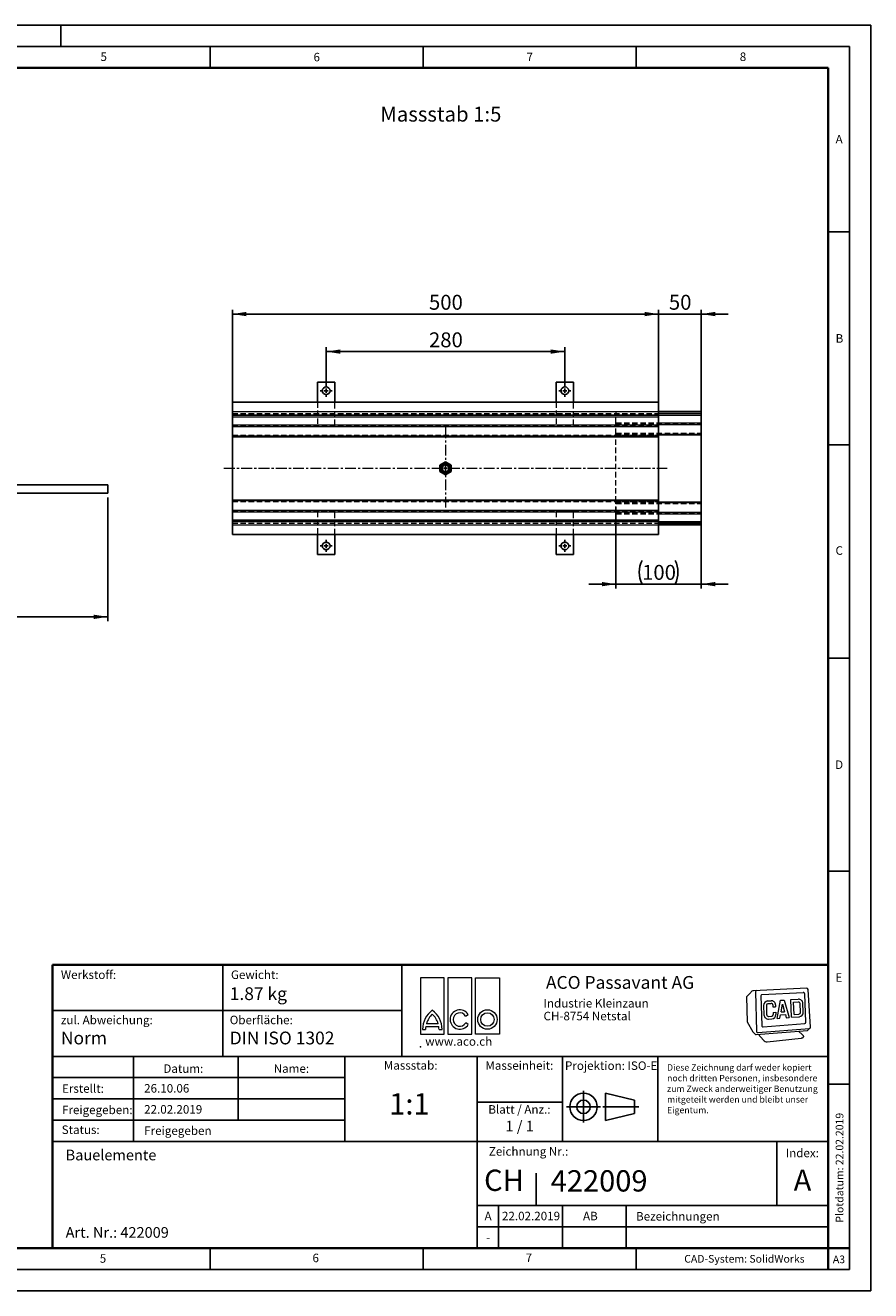
# Model space of a CAD drawing. Units: millimetres. Extents: x 0 to 420, y 0 to 297.
# Drawn here: x 222 to 420, y 0 to 297 of the extents above; entities that cross this region are included whole.
import ezdxf

# ---------------------------------------------------------------- set-up
doc = ezdxf.new("R2010")
doc.units = ezdxf.units.MM
doc.header["$PDSIZE"] = -1
doc.linetypes.add('CENTERX2', pattern=[20.32, 12.7, -2.54, 2.54, -2.54])
doc.linetypes.add('HIDDEN', pattern=[1.905, 1.27, -0.635])
doc.layers.add('LINIEN-DICK', color=7, linetype='Continuous', lineweight=35)
doc.layers.add('LINIEN-NORMAL', color=7, linetype='Continuous', lineweight=25)
for name, color, linetype in [('LINIEN-DÜNN', 7, 'Continuous'), ('SLD-0', 179, 'Continuous'), ('TEXT', 7, 'Continuous'), ('TEXT-DEUTSCH', 7, 'Continuous'), ('VORLAGE_TEXT', 7, 'Continuous')]:
    doc.layers.add(name, color=color, linetype=linetype)
doc.styles.add('SLDTEXTSTYLE0', font='TXT', dxfattribs={"width": 0.605})
doc.styles.add('SLDTEXTSTYLE2', font='TXT', dxfattribs={"width": 0.75})
doc.styles.add('SLDTEXTSTYLE3', font='TXT', dxfattribs={"width": 0.563})
doc.dimstyles.new('SLDDIMSTYLE1', dxfattribs={"dimtxt": 3.5, "dimasz": 3.302, "dimexe": 0, "dimexo": 0.0625, "dimgap": 0.875, "dimtad": 1, "dimdec": 0, "dimrnd": 1e-09, "dimzin": 12, "dimdsep": 46, "dimtxsty": 'SLDTEXTSTYLE2', "dimsah": 1, "dimcen": 0.09, "dimadec": 0, "dimazin": 3, "dimtfac": 1, "dimtdec": 0, "dimtofl": 0, "dimtmove": 0, "dimatfit": 3, "dimfxl": 1, "dimfrac": 2, "dimtolj": 1, "dimtzin": 12, "dimarcsym": 0})
doc.dimstyles.new('SLDDIMSTYLE3', dxfattribs={"dimtxt": 3.5, "dimasz": 3.302, "dimexe": 0, "dimexo": 0.0625, "dimgap": 0.875, "dimtad": 1, "dimlfac": 5, "dimrnd": 1e-09, "dimzin": 12, "dimdsep": 46, "dimtxsty": 'SLDTEXTSTYLE2', "dimsah": 1, "dimcen": 0.09, "dimadec": 0, "dimazin": 3, "dimtfac": 1, "dimtofl": 0, "dimtmove": 0, "dimatfit": 3, "dimfxl": 1, "dimfrac": 2, "dimtolj": 1, "dimtzin": 12, "dimarcsym": 0})
doc.dimstyles.new('SLDDIMSTYLE4', dxfattribs={"dimtxt": 3.5, "dimasz": 3.302, "dimexe": 0, "dimexo": 0.0625, "dimgap": 0.875, "dimtad": 1, "dimlfac": 5, "dimrnd": 1e-09, "dimzin": 12, "dimdsep": 46, "dimtxsty": 'SLDTEXTSTYLE2', "dimsah": 1, "dimcen": 0.09, "dimadec": 0, "dimazin": 3, "dimtfac": 1, "dimtmove": 0, "dimatfit": 0, "dimfxl": 1, "dimfrac": 2, "dimtolj": 1, "dimtzin": 12, "dimarcsym": 0})

# ---------------------------------------------------------------- blocks, each defined once
blk = doc.blocks.new('SW_NOTE_0')
at = {"color": 0, "linetype": 'Continuous', "lineweight": 0, "char_height": 2, "attachment_point": 1, "style": 'SLDTEXTSTYLE0'}
for s, insert in [('Industrie Kleinzaun', (0, 2.58)), ('CH-8754 Netstal', (0, -0.42))]:
    blk.add_mtext(s, dxfattribs=dict(at, insert=insert))
blk = doc.blocks.new('ACO-Logo')
at = {"color": 179, "linetype": 'Continuous', "lineweight": 18}
for p, q in [((0, 16.17), (0, 2.94)), ((5.59, 16.17), (0, 16.17)), ((5.59, 2.94), (5.59, 16.17)), ((6.46, 16.17), (6.46, 2.94)), ((12.05, 16.17), (6.46, 16.17)), ((12.05, 2.94), (12.05, 16.17)), ((12.93, 2.94), (12.93, 16.17)), ((12.93, 16.17), (18.52, 16.17)), ((18.52, 16.17), (18.52, 2.94)), ((77.51, 12.77), (76.49, 11.76)), ((90.64, 13.74), (78.15, 13.15)), ((78.63, 12.88), (78.84, 3.65)), ((79.85, 11.93), (80.09, 4.98)), ((80.13, 12.24), (89.85, 12.76)), ((90.46, 5.79), (90.16, 12.47)), ((91.53, 4.63), (90.96, 13.46)), ((76.49, 11.76), (76.65, 5.87)), ((80.53, 9.73), (80.61, 7.48)), ((81.17, 9.75), (81.24, 7.5)), ((81.47, 10.76), (82.27, 10.81)), ((81.51, 10.13), (82.31, 10.17)), ((82.69, 9.82), (82.71, 9.37)), ((82.71, 9.35), (83.34, 9.39)), ((83.33, 9.84), (83.34, 9.39)), ((83.7, 6.67), (84.51, 10.93)), ((84.51, 10.93), (85.35, 10.97)), ((84.64, 8.19), (84.97, 9.97)), ((84.97, 9.97), (85.45, 8.24)), ((85.35, 10.97), (86.49, 6.88)), ((86.88, 11.07), (88.67, 11.16)), ((87.08, 6.93), (86.88, 11.07)), ((87.55, 10.46), (88.71, 10.53)), ((87.68, 7.61), (87.55, 10.46)), ((89.19, 8.08), (89.09, 10.18)), ((89.82, 8.11), (89.73, 10.21)), ((10.61, 7.22), (11.22, 7.57)), ((81.63, 7.15), (82.43, 7.21)), ((81.68, 6.51), (82.48, 6.58)), ((82.75, 8.08), (83.39, 8.12)), ((82.75, 8.08), (82.77, 7.58)), ((83.39, 8.12), (83.4, 7.61)), ((83.7, 6.67), (84.36, 6.72)), ((84.36, 6.72), (84.51, 7.54)), ((84.51, 7.54), (85.63, 7.61)), ((84.64, 8.19), (85.45, 8.24)), ((85.63, 7.61), (85.85, 6.83)), ((85.85, 6.83), (86.49, 6.88)), ((87.08, 6.93), (88.91, 7.07)), ((87.68, 7.61), (88.85, 7.7)), ((0.51, 4.09), (1.21, 4.09)), ((1.26, 4.73), (4.33, 4.73)), ((4.18, 5.43), (1.41, 5.43)), ((4.37, 4.09), (5.08, 4.09)), ((11.23, 5.26), (10.63, 5.62)), ((76.65, 5.87), (78.03, 3.52)), ((78.03, 3.52), (78.36, 3.14)), ((78.36, 3.14), (78.47, 3.02)), ((78.8, 2.89), (90.8, 3.85)), ((79.16, 3.36), (91.26, 4.31)), ((80.41, 4.7), (90.18, 5.48)), ((88.68, 3.68), (89.67, 2.79)), ((90.8, 3.85), (91.4, 4.35)), ((0, 2.94), (5.59, 2.94)), ((6.46, 2.94), (12.05, 2.94)), ((18.52, 2.94), (12.93, 2.94)), ((79.26, 2.93), (80.49, 1.53)), ((81.34, 1.2), (89.33, 2.05)), ((89.67, 2.79), (89.75, 2.72)), ((89.75, 2.72), (89.8, 2.67)), ((89.8, 2.67), (89.84, 2.6)), ((89.84, 2.6), (89.87, 2.52)), ((89.87, 2.52), (89.87, 2.31))]:
    blk.add_line(p, q, dxfattribs=at)
for radius in [2.28, 1.58]:
    blk.add_circle((15.72, 6.41), radius, dxfattribs=at)
for centre, radius, start, end in [((78.19, 12.35), 0.8, 92.6996, 148.2554), ((78.93, 12.89), 0.3, 92.6996, 181.273), ((80.15, 11.94), 0.3, 93.0418, 181.9349), ((89.86, 12.46), 0.3, 2.5148, 93.0418), ((90.66, 13.44), 0.3, 3.7249, 92.6996), ((81.53, 9.76), 1, 93.1134, 181.9415), ((81.53, 9.76), 0.363, 93.1134, 181.9415), ((82.33, 9.81), 1, 1.9415, 93.1134), ((82.33, 9.81), 0.363, 1.9415, 93.1134), ((88.73, 10.16), 1, 2.6542, 93.1134), ((88.73, 10.16), 0.363, 2.6542, 93.1134), ((6.13, 4.07), 5.62, 126.4236, 179.7474), ((6.13, 4.07), 4.91, 132.7321, 163.9341), ((-0.54, 4.07), 5.62, 0.2526, 53.5764), ((-0.54, 4.07), 4.91, 16.0659, 47.2679), ((9.26, 6.41), 2.28, 30.7309, 330), ((9.26, 6.41), 1.58, 31.0558, 330), ((81.61, 7.51), 1, 181.9415, 274.3987), ((81.61, 7.51), 0.363, 181.9415, 274.3987), ((82.4, 7.57), 0.363, 274.3987, 1.9415), ((82.4, 7.57), 1, 274.3987, 1.9415), ((88.83, 8.07), 0.363, 274.3987, 2.6542), ((88.83, 8.07), 1, 274.3987, 2.6542), ((6.13, 4.07), 4.91, 172.3058, 179.7113), ((-0.54, 4.07), 4.91, 0.2887, 7.6942), ((78.77, 3.29), 0.4, 221.0091, 274.5606), ((79.14, 3.65), 0.3, 181.273, 274.4996), ((80.39, 4.99), 0.3, 181.9349, 274.6063), ((90.16, 5.78), 0.3, 274.6063, 2.5148), ((91.23, 4.61), 0.3, 274.4996, 3.7249), ((81.24, 2.19), 1, 221.4087, 276.0561), ((89.05, 4.1), 2.08, 277.7635, 279.1918), ((89.32, 2.43), 0.379, 279.1918, 281.4992), ((89.13, 3.35), 1.32, 281.4992, 285.2551), ((88.05, 7.32), 5.43, 285.2551, 287.1087), ((89.48, 2.66), 0.555, 287.1087, 303.6901), ((89.69, 2.35), 0.188, 303.6901, 332.3803), ((89.77, 2.31), 0.0984, 332.3803, 4.9765)]:
    blk.add_arc(centre, radius, start, end, dxfattribs=at)
at = {"color": 7, "linetype": 'Continuous', "lineweight": 0}
blk.add_blockref('SW_NOTE_0', (28.89, 8.64), dxfattribs=at)
at = {"color": 7, "linetype": 'Continuous', "lineweight": 0, "attachment_point": 2, "style": 'SLDTEXTSTYLE0'}
for s, insert, char_height in [('ACO Passavant AG', (46.84, 16.61), 3), ('www.aco.ch', (8.99, 2.26), 2)]:
    blk.add_mtext(s, dxfattribs=dict(at, insert=insert, char_height=char_height))
blk = doc.blocks.new('SW_NOTE_1')
at = {"color": 0, "linetype": 'Continuous', "lineweight": 0, "char_height": 1.5, "attachment_point": 1, "style": 'SLDTEXTSTYLE0'}
for s, insert in [('Diese Zeichnung darf weder kopiert', (0, 1.93)), ('zum Zweck anderweitiger Benutzung', (0, -3.07)), ('noch dritten Personen, insbesondere', (0, -0.57)), ('mitgeteilt werden und bleibt unser', (0, -5.57)), ('Eigentum.', (0, -8.07))]:
    blk.add_mtext(s, dxfattribs=dict(at, insert=insert))
blk = doc.blocks.new('_D_4')
at = {"layer": 'SLD-0'}
for p, q in [((38.91, 186.16), (38.91, 157.16)), ((240.99, 186.16), (240.99, 157.16)), ((38.91, 158.16), (240.99, 158.16))]:
    blk.add_line(p, q, dxfattribs=at)
for points in [[(38.91, 158.16), (42.21, 157.65), (42.21, 158.67)], [(240.99, 158.16), (237.69, 158.67), (237.69, 157.65)]]:
    blk.add_solid(points, dxfattribs=at)
at = {"layer": 'SLD-0', "insert": (136.07, 162.67), "char_height": 3.5, "attachment_point": 1, "style": 'SLDTEXTSTYLE2'}
blk.add_mtext('202', dxfattribs=at)
blk = doc.blocks.new('_D_7')
at = {"layer": 'SLD-0'}
for p, q in [((292.24, 212.23), (292.24, 221.42)), ((292.24, 220.42), (348.24, 220.42)), ((348.24, 212.23), (348.24, 221.42))]:
    blk.add_line(p, q, dxfattribs=at)
for points in [[(292.24, 220.42), (295.54, 219.91), (295.54, 220.92)], [(348.24, 220.42), (344.94, 220.92), (344.94, 219.91)]]:
    blk.add_solid(points, dxfattribs=at)
at = {"layer": 'SLD-0', "insert": (316.36, 224.93), "char_height": 3.5, "attachment_point": 1, "style": 'SLDTEXTSTYLE2'}
blk.add_mtext('280', dxfattribs=at)
blk = doc.blocks.new('_D_8')
at = {"layer": 'SLD-0'}
for p, q in [((270.24, 201.61), (270.24, 230.23)), ((270.24, 229.23), (370.24, 229.23)), ((370.24, 201.61), (370.24, 230.23))]:
    blk.add_line(p, q, dxfattribs=at)
for points in [[(270.24, 229.23), (273.54, 228.72), (273.54, 229.74)], [(370.24, 229.23), (366.94, 229.74), (366.94, 228.72)]]:
    blk.add_solid(points, dxfattribs=at)
at = {"layer": 'SLD-0', "insert": (316.36, 233.74), "char_height": 3.5, "attachment_point": 1, "style": 'SLDTEXTSTYLE2'}
blk.add_mtext('500', dxfattribs=at)
blk = doc.blocks.new('_D_9')
at = {"layer": 'SLD-0'}
for p, q in [((370.24, 229.23), (363.89, 229.23)), ((370.24, 201.61), (370.24, 230.23)), ((380.24, 229.23), (370.24, 229.23)), ((380.24, 202.06), (380.24, 230.23)), ((380.24, 229.23), (386.59, 229.23))]:
    blk.add_line(p, q, dxfattribs=at)
for points in [[(370.24, 229.23), (366.94, 229.74), (366.94, 228.72)], [(380.24, 229.23), (383.54, 228.72), (383.54, 229.74)]]:
    blk.add_solid(points, dxfattribs=at)
at = {"layer": 'SLD-0', "insert": (372.65, 233.74), "char_height": 3.5, "attachment_point": 1, "style": 'SLDTEXTSTYLE2'}
blk.add_mtext('50', dxfattribs=at)
blk = doc.blocks.new('_D_10')
at = {"layer": 'SLD-0'}
for p, q in [((360.24, 183.98), (360.24, 164.84)), ((380.24, 183.98), (380.24, 164.84)), ((360.24, 165.84), (353.89, 165.84)), ((360.24, 165.84), (380.24, 165.84)), ((380.24, 165.84), (386.59, 165.84))]:
    blk.add_line(p, q, dxfattribs=at)
for centre, start, end in [((371.92, 168.62), 153.4349, 206.5651), ((368.56, 168.62), 333.4349, 26.5651)]:
    blk.add_arc(centre, 6.21, start, end, dxfattribs=at)
for points in [[(360.24, 165.84), (356.94, 166.35), (356.94, 165.33)], [(380.24, 165.84), (383.54, 165.33), (383.54, 166.35)]]:
    blk.add_solid(points, dxfattribs=at)
at = {"layer": 'SLD-0', "insert": (366.36, 170.35), "char_height": 3.5, "attachment_point": 1, "style": 'SLDTEXTSTYLE2'}
blk.add_mtext('100', dxfattribs=at)
blk = doc.blocks.new('SW_CENTERMARKSYMBOL_0')
at = {"layer": 'SLD-0', "color": 0}
for p, q in [((-1, 0), (-1.3, 0)), ((0, 0), (-0.5, 0)), ((0, 1), (0, 1.3)), ((0, 0), (0, 0.5)), ((0, 0), (0.5, 0)), ((0, 0), (0, -0.5)), ((1, 0), (1.3, 0)), ((0, -1), (0, -1.3))]:
    blk.add_line(p, q, dxfattribs=at)
blk = doc.blocks.new('SW_CENTERMARKSYMBOL_1')
at = {"layer": 'SLD-0', "color": 0}
for p, q in [((-1, 0), (-1.4, 0)), ((0, 0), (-0.5, 0)), ((0, 1), (0, 1.4)), ((0, 0), (0, 0.5)), ((0, 0), (0.5, 0)), ((0, 0), (0, -0.5)), ((1, 0), (1.4, 0)), ((0, -1), (0, -1.4))]:
    blk.add_line(p, q, dxfattribs=at)
blk = doc.blocks.new('SW_CENTERMARKSYMBOL_2')
at = {"layer": 'SLD-0', "color": 0}
for p, q in [((-1, 0), (-1.4, 0)), ((0, 0), (-0.5, 0)), ((0, 1), (0, 1.4)), ((0, 0), (0, 0.5)), ((0, 0), (0.5, 0)), ((0, 0), (0, -0.5)), ((1, 0), (1.4, 0)), ((0, -1), (0, -1.4))]:
    blk.add_line(p, q, dxfattribs=at)
blk = doc.blocks.new('SW_CENTERMARKSYMBOL_3')
at = {"layer": 'SLD-0', "color": 0}
for p, q in [((-1, 0), (-1.4, 0)), ((0, 0), (-0.5, 0)), ((0, 1), (0, 1.4)), ((0, 0), (0, 0.5)), ((0, 0), (0.5, 0)), ((0, 0), (0, -0.5)), ((1, 0), (1.4, 0)), ((0, -1), (0, -1.4))]:
    blk.add_line(p, q, dxfattribs=at)
blk = doc.blocks.new('SW_CENTERMARKSYMBOL_4')
at = {"layer": 'SLD-0', "color": 0}
for p, q in [((-1, 0), (-1.4, 0)), ((0, 0), (-0.5, 0)), ((0, 1), (0, 1.4)), ((0, 0), (0, 0.5)), ((0, 0), (0.5, 0)), ((0, 0), (0, -0.5)), ((1, 0), (1.4, 0)), ((0, -1), (0, -1.4))]:
    blk.add_line(p, q, dxfattribs=at)

msp = doc.modelspace()

# ---------------------------------------------------------------- linework, layer by layer
at = {"color": 7, "linetype": 'Continuous', "lineweight": 25}
for p, q in [((290.2405, 213.2309), (290.2405, 208.5222)), ((294.2405, 213.2309), (290.2405, 213.2309)), ((294.2405, 208.5222), (294.2405, 213.2309)), ((346.2405, 213.2309), (346.2405, 208.5222)), ((350.2405, 213.2309), (346.2405, 213.2309)), ((350.2405, 208.5222), (350.2405, 213.2309)), ((270.2405, 208.5222), (270.2405, 206.3222)), ((270.2405, 208.5222), (370.2405, 208.5222)), ((370.2405, 208.5222), (370.2405, 206.3222)), ((270.2405, 206.3222), (270.2405, 205.5222)), ((270.2405, 205.5222), (370.2405, 205.5222)), ((270.2405, 205.5222), (270.2405, 205.1222)), ((270.2405, 205.1222), (270.2405, 203.2309)), ((370.2405, 206.3222), (380.2405, 206.3222)), ((370.2405, 206.3222), (370.2405, 205.5222)), ((370.2405, 205.9222), (380.2405, 205.9222)), ((370.2405, 205.5222), (370.2405, 205.1222)), ((370.2405, 205.1222), (370.2405, 203.2309)), ((380.2405, 206.3222), (380.2405, 205.9222)), ((380.2405, 205.5222), (380.2405, 205.9222)), ((380.2405, 203.6809), (380.2405, 205.5222)), ((270.2405, 203.2309), (270.2405, 202.8401)), ((270.2405, 202.8401), (270.2405, 200.6133)), ((370.2405, 203.2309), (370.2405, 202.8401)), ((370.2405, 202.8401), (370.2405, 200.6133)), ((380.2405, 203.2901), (380.2405, 203.6809)), ((380.2405, 201.0633), (380.2405, 203.2901)), ((270.2405, 200.6133), (270.2405, 200.4178)), ((270.2405, 200.4178), (270.2405, 185.6266)), ((370.2405, 200.6133), (370.2405, 200.4178)), ((370.2405, 200.4178), (370.2405, 185.6266)), ((380.2405, 200.8678), (380.2405, 201.0633)), ((380.2405, 185.1766), (380.2405, 200.8678)), ((318.9405, 193.7705), (320.2405, 194.5205)), ((318.9405, 193.7705), (319.2405, 193.5973)), ((318.9405, 192.2705), (318.9405, 193.7705)), ((320.2405, 194.5205), (320.2405, 194.1742)), ((320.2405, 194.5205), (321.5405, 193.7705)), ((321.2405, 193.5973), (321.5405, 193.7705)), ((321.5405, 193.7705), (321.5405, 192.2705)), ((318.9405, 192.2705), (319.2405, 192.4438)), ((320.2376, 191.5222), (318.9405, 192.2705)), ((321.5405, 192.2705), (320.2376, 191.5222)), ((320.2379, 191.8683), (320.2376, 191.5222)), ((321.2405, 192.4442), (321.5405, 192.2705)), ((190.9945, 187.1611), (240.9945, 187.1611)), ((200.4507, 189.1611), (240.9945, 189.1611)), ((240.9945, 189.1611), (240.9945, 187.1611)), ((270.2405, 185.6266), (270.2405, 185.4311)), ((270.2405, 185.4311), (270.2405, 183.2043)), ((370.2405, 185.6266), (370.2405, 185.4311)), ((370.2405, 185.4311), (370.2405, 183.2043)), ((380.2405, 184.9811), (380.2405, 185.1766)), ((380.2405, 182.7543), (380.2405, 184.9811)), ((270.2405, 183.2043), (270.2405, 182.8134)), ((270.2405, 182.8134), (270.2405, 180.9222)), ((370.2405, 183.2043), (370.2405, 182.8134)), ((370.2405, 182.8134), (370.2405, 180.9222)), ((380.2405, 182.3634), (380.2405, 182.7543)), ((380.2405, 180.5222), (380.2405, 182.3634)), ((270.2405, 180.9222), (270.2405, 180.5222)), ((270.2405, 180.5222), (270.2405, 179.7222)), ((270.2405, 180.5222), (370.2405, 180.5222)), ((270.2405, 179.7222), (270.2405, 177.5222)), ((370.2405, 180.9222), (370.2405, 180.5222)), ((370.2405, 180.5222), (370.2405, 179.7222)), ((370.2405, 180.1222), (380.2405, 180.1222)), ((370.2405, 179.7222), (380.2405, 179.7222)), ((370.2405, 179.7222), (370.2405, 177.5222)), ((380.2405, 180.1222), (380.2405, 180.5222)), ((380.2405, 180.1222), (380.2405, 179.7222)), ((270.2405, 177.5222), (370.2405, 177.5222)), ((290.2405, 177.5222), (290.2405, 172.8134)), ((294.2405, 172.8134), (294.2405, 177.5222)), ((346.2405, 177.5222), (346.2405, 172.8134)), ((350.2405, 172.8134), (350.2405, 177.5222)), ((290.2405, 172.8134), (294.2405, 172.8134)), ((346.2405, 172.8134), (350.2405, 172.8134))]:
    msp.add_line(p, q, dxfattribs=at)
at = {"color": 7, "linetype": 'HIDDEN', "lineweight": 18}
for p, q in [((290.2405, 208.5222), (290.2405, 203.2309)), ((294.2405, 203.2309), (294.2405, 208.5222)), ((346.2405, 208.5222), (346.2405, 203.2309)), ((350.2405, 203.2309), (350.2405, 208.5222)), ((270.2405, 206.3222), (370.2405, 206.3222)), ((270.2405, 205.9222), (370.2405, 205.9222)), ((270.2405, 205.1222), (370.2405, 205.1222)), ((360.2405, 206.3222), (360.2405, 205.9222)), ((360.2405, 206.3222), (370.2405, 206.3222)), ((360.2405, 205.5222), (360.2405, 205.9222)), ((360.2405, 203.6809), (360.2405, 205.5222)), ((370.2405, 205.5222), (380.2405, 205.5222)), ((270.2405, 203.2309), (370.2405, 203.2309)), ((270.2405, 203.0355), (370.2405, 203.0355)), ((290.2405, 203.2309), (294.2405, 203.2309)), ((346.2405, 203.2309), (350.2405, 203.2309)), ((360.2405, 203.2901), (360.2405, 203.6809)), ((360.2405, 203.6809), (370.2405, 203.6809)), ((360.2405, 203.6809), (380.2405, 203.6809)), ((360.2405, 203.4855), (380.2405, 203.4855)), ((360.2405, 201.0633), (360.2405, 203.2901)), ((360.2405, 203.2901), (370.2405, 203.2901)), ((270.2405, 200.8087), (370.2405, 200.8087)), ((270.2405, 200.4178), (370.2405, 200.4178)), ((360.2405, 201.2587), (380.2405, 201.2587)), ((360.2405, 200.8678), (360.2405, 201.0633)), ((360.2405, 201.0633), (370.2405, 201.0633)), ((360.2405, 185.1766), (360.2405, 200.8678)), ((360.2405, 200.8678), (370.2405, 200.8678)), ((360.2405, 200.8678), (380.2405, 200.8678)), ((270.2405, 185.6266), (370.2405, 185.6266)), ((270.2405, 185.2357), (370.2405, 185.2357)), ((360.2405, 184.9811), (360.2405, 185.1766)), ((360.2405, 185.1766), (370.2405, 185.1766)), ((360.2405, 185.1766), (380.2405, 185.1766)), ((360.2405, 182.7543), (360.2405, 184.9811)), ((360.2405, 184.9811), (370.2405, 184.9811)), ((360.2405, 184.7857), (380.2405, 184.7857)), ((270.2405, 183.0089), (370.2405, 183.0089)), ((270.2405, 182.8134), (370.2405, 182.8134)), ((290.2405, 182.8134), (290.2405, 177.5222)), ((294.2405, 182.8134), (290.2405, 182.8134)), ((294.2405, 177.5222), (294.2405, 182.8134)), ((346.2405, 182.8134), (346.2405, 177.5222)), ((350.2405, 182.8134), (346.2405, 182.8134)), ((350.2405, 177.5222), (350.2405, 182.8134)), ((360.2405, 182.3634), (360.2405, 182.7543)), ((360.2405, 182.7543), (370.2405, 182.7543)), ((360.2405, 182.5589), (380.2405, 182.5589)), ((360.2405, 180.5222), (360.2405, 182.3634)), ((360.2405, 182.3634), (370.2405, 182.3634)), ((360.2405, 182.3634), (380.2405, 182.3634)), ((270.2405, 180.9222), (370.2405, 180.9222)), ((270.2405, 180.1222), (370.2405, 180.1222)), ((270.2405, 179.7222), (370.2405, 179.7222)), ((360.2405, 180.1222), (360.2405, 180.5222)), ((360.2405, 180.1222), (360.2405, 179.7222)), ((360.2405, 179.7222), (370.2405, 179.7222)), ((370.2405, 180.5222), (380.2405, 180.5222))]:
    msp.add_line(p, q, dxfattribs=at)
at = {"color": 8, "linetype": 'Continuous', "lineweight": 18}
for p, q in [((270.2405, 206.3222), (370.2405, 206.3222)), ((270.2405, 205.1222), (370.2405, 205.1222)), ((370.2405, 205.5222), (380.2405, 205.5222)), ((270.2405, 203.2309), (370.2405, 203.2309)), ((270.2405, 202.8401), (370.2405, 202.8401)), ((370.2405, 203.6809), (380.2405, 203.6809)), ((370.2405, 203.2901), (380.2405, 203.2901)), ((270.2405, 200.6133), (370.2405, 200.6133)), ((270.2405, 200.4178), (370.2405, 200.4178)), ((370.2405, 201.0633), (380.2405, 201.0633)), ((370.2405, 200.8678), (380.2405, 200.8678)), ((320.2405, 194.1742), (319.2405, 193.5973)), ((319.2405, 193.5973), (319.2405, 192.4438)), ((321.2405, 193.5973), (320.2405, 194.1742)), ((321.2405, 192.4442), (321.2405, 193.5973)), ((319.2405, 192.4438), (320.2379, 191.8683)), ((320.2379, 191.8683), (321.2405, 192.4442)), ((270.2405, 185.6266), (370.2405, 185.6266)), ((270.2405, 185.4311), (370.2405, 185.4311)), ((370.2405, 185.1766), (380.2405, 185.1766)), ((370.2405, 184.9811), (380.2405, 184.9811)), ((270.2405, 183.2043), (370.2405, 183.2043)), ((270.2405, 182.8134), (370.2405, 182.8134)), ((370.2405, 182.7543), (380.2405, 182.7543)), ((370.2405, 182.3634), (380.2405, 182.3634)), ((270.2405, 180.9222), (370.2405, 180.9222)), ((270.2405, 179.7222), (370.2405, 179.7222)), ((370.2405, 180.5222), (380.2405, 180.5222))]:
    msp.add_line(p, q, dxfattribs=at)
at = {"color": 7, "linetype": 'Continuous', "lineweight": 25}
for centre, radius in [((292.2405, 211.2309), 0.9), ((348.2405, 211.2309), 0.9), ((320.2405, 193.0205), 0.8), ((292.2405, 174.8134), 0.9), ((348.2405, 174.8134), 0.9)]:
    msp.add_circle(centre, radius, dxfattribs=at)
at = {"color": 7, "linetype": 'Continuous', "lineweight": 0}
msp.add_point((314.3511, 57.2427), dxfattribs=at)
at = {"layer": 'LINIEN-DICK'}
for p, q in [((410, 287), (20, 287)), ((410, 5), (410, 287)), ((228, 76.5), (228, 10)), ((228, 76.5), (410, 76.5)), ((20, 10), (415, 10))]:
    msp.add_line(p, q, dxfattribs=at)
at = {"layer": 'LINIEN-DÜNN'}
for p, q in [((0, 297), (420, 297)), ((230, 292), (230, 297)), ((420, 0), (420, 297)), ((15, 292), (415, 292)), ((265, 292), (265, 287)), ((315, 292), (315, 287)), ((365, 292), (365, 287)), ((415, 292), (415, 5)), ((410, 248.5), (415, 248.5)), ((410, 198.5), (415, 198.5)), ((410, 148.5), (415, 148.5)), ((410, 98.5), (415, 98.5)), ((268, 76.5), (268, 55)), ((228, 65.75), (310, 65.75)), ((228, 55), (410, 55)), ((410, 55), (228, 55)), ((247, 55), (247, 35)), ((271.6, 55), (271.6, 40)), ((347.6611, 35), (347.6611, 55)), ((370.0572, 55.012), (370.0572, 35)), ((228, 50), (296.6, 50)), ((410, 48.5), (415, 48.5)), ((296.6, 45), (228, 45)), ((357.7662, 46.372), (357.7662, 39.9353)), ((364.6059, 44.7376), (357.7662, 46.372)), ((364.6059, 44.7376), (364.6059, 41.5697)), ((347.6611, 44.2134), (327.6611, 44.2134)), ((228, 40), (296.6, 40)), ((357.7662, 39.9353), (364.6059, 41.5697)), ((398, 35), (398, 20)), ((341.4855, 20), (341.4855, 27.5647)), ((327.6611, 20), (410, 20)), ((332.6611, 20), (332.6611, 10)), ((347.6611, 20), (347.6611, 10)), ((362.6611, 20), (362.6611, 10)), ((410, 15), (327.6611, 15)), ((265, 10), (265, 5)), ((315, 10), (315, 5)), ((365, 10), (365, 5)), ((15, 5), (415, 5)), ((0, 0), (420, 0))]:
    msp.add_line(p, q, dxfattribs=at)
at = {"layer": 'LINIEN-DÜNN', "linetype": 'CENTERX2'}
for p, q in [((352.6175, 46.908), (352.6175, 39.4622)), ((348.624, 43.1537), (356.6109, 43.1537)), ((357.1289, 43.1537), (365.6255, 43.1537))]:
    msp.add_line(p, q, dxfattribs=at)
at = {"layer": 'LINIEN-DÜNN'}
for radius in [3.2183, 1.584]:
    msp.add_circle((352.6175, 43.1537), radius, dxfattribs=at)
at = {"layer": 'LINIEN-NORMAL'}
for p, q in [((310, 76.5), (310, 55)), ((410, 55), (228, 55)), ((296.6, 55), (296.6, 35)), ((327.6611, 10), (327.6611, 55)), ((228, 35), (410, 35))]:
    msp.add_line(p, q, dxfattribs=at)
at = {"layer": 'SLD-0', "linetype": 'CENTERX2', "lineweight": 18, "ltscale": 0.2}
for p, q in [((320.2405, 202.6133), (320.2405, 183.4311)), ((268.2405, 193.0222), (372.2405, 193.0222))]:
    msp.add_line(p, q, dxfattribs=at)
at = {"layer": 'SLD-0'}
for p in [(292.2405, 211.2309), (348.2405, 211.2309), (320.2405, 193.0205), (292.2405, 174.8134), (348.2405, 174.8134)]:
    msp.add_point(p, dxfattribs=at)

# ---------------------------------------------------------------- block references
at = {"color": 7, "linetype": 'Continuous'}
msp.add_blockref('ACO-Logo', (314.3511, 57.2427), dxfattribs=at)
at = {"color": 7, "linetype": 'Continuous', "lineweight": 0}
msp.add_blockref('SW_NOTE_1', (372.2204, 51.2203), dxfattribs=at)
at = {"layer": 'SLD-0'}
for name, p in [('SW_CENTERMARKSYMBOL_3', (292.2405, 211.2309)), ('SW_CENTERMARKSYMBOL_4', (348.2405, 211.2309)), ('SW_CENTERMARKSYMBOL_0', (320.2405, 193.0205)), ('SW_CENTERMARKSYMBOL_2', (292.2405, 174.8134)), ('SW_CENTERMARKSYMBOL_1', (348.2405, 174.8134))]:
    msp.add_blockref(name, p, dxfattribs=at)

# ---------------------------------------------------------------- texts
at = {"layer": 'SLD-0', "insert": (304.9455, 277.9016), "char_height": 3.5, "attachment_point": 1, "style": 'SLDTEXTSTYLE2'}
msp.add_mtext('Massstab 1:5', dxfattribs=at)
at = {"layer": 'TEXT', "style": 'SLDTEXTSTYLE0'}
for s, insert, char_height, attachment_point in [('1.87 kg', (269.6126, 71.2122), 3, 1), ('Norm', (230, 60.8119), 3, 1), ('DIN ISO 1302', (269.6126, 60.8119), 3, 1), ('26.10.06', (249.5285, 48.4989), 2, 1), ('22.02.2019', (249.5285, 43.5603), 2, 1), ('Freigegeben', (249.5568, 38.5582), 2, 1), ('Bauelemente', (231.116, 33.0905), 2.5, 1), ('422009', (344.9268, 28.2773), 5, 1), ('A', (403.9986, 28.4395), 5, 2), ('A', (330.2274, 18.5245), 2, 2), ('22.02.2019', (340.3063, 18.5246), 2, 2), ('AB', (354.2335, 18.5246), 2, 2), ('Bezeichnungen', (364.9469, 18.4594), 2, 1), ('Art. Nr.: 422009', (231.1132, 14.9211), 2.5, 1), ('-', (330.2295, 13.5245), 2, 2)]:
    msp.add_mtext(s, dxfattribs=dict(at, insert=insert, char_height=char_height, attachment_point=attachment_point))
at = {"layer": 'TEXT-DEUTSCH', "insert": (411.7953, 41.7392), "char_height": 1.8, "attachment_point": 3, "rotation": 90, "style": 'SLDTEXTSTYLE0'}
msp.add_mtext('Plotdatum: 22.02.2019', dxfattribs=at)
at = {"layer": 'VORLAGE_TEXT'}
for s, insert, char_height, attachment_point, style in [('5', (240.0418, 290.6369), 2, 2, 'SLDTEXTSTYLE0'), ('6', (290.0344, 290.5429), 2, 2, 'SLDTEXTSTYLE0'), ('7', (340.0216, 290.5954), 2, 2, 'SLDTEXTSTYLE0'), ('8', (390.0377, 290.6215), 2, 2, 'SLDTEXTSTYLE0'), ('A', (412.5951, 271.2798), 2, 2, 'SLDTEXTSTYLE0'), ('B', (412.6717, 224.5121), 2, 2, 'SLDTEXTSTYLE0'), ('C', (412.6179, 174.728), 2, 2, 'SLDTEXTSTYLE0'), ('D', (412.5922, 124.4518), 2, 2, 'SLDTEXTSTYLE0'), ('Werkstoff:', (230, 75.1611), 2, 1, 'SLDTEXTSTYLE0'), ('Gewicht:', (269.898, 75.1611), 2, 1, 'SLDTEXTSTYLE0'), ('E', (412.5161, 74.5096), 2, 2, 'SLDTEXTSTYLE0'), ('zul. Abweichung:', (230, 64.5423), 2, 1, 'SLDTEXTSTYLE0'), ('Oberfläche:', (269.6126, 64.5423), 2, 1, 'SLDTEXTSTYLE0'), ('Massstab:', (312.0687, 53.8816), 2, 2, 'SLDTEXTSTYLE0'), ('Masseinheit:', (337.5699, 53.8554), 2, 2, 'SLDTEXTSTYLE0'), ('Projektion: ISO-E', (348.2746, 53.8191), 2, 1, 'SLDTEXTSTYLE0'), ('Datum:', (254.0355, 53.1295), 2, 1, 'SLDTEXTSTYLE0'), ('Name:', (279.9349, 53.1361), 2, 1, 'SLDTEXTSTYLE0'), ('Erstellt:', (230.2614, 48.4499), 2, 1, 'SLDTEXTSTYLE0'), ('1:1', (311.7649, 46.349), 5, 2, 'SLDTEXTSTYLE0'), ('Freigegeben:', (230.2614, 43.4434), 2, 1, 'SLDTEXTSTYLE0'), ('Blatt / Anz.:', (337.5802, 43.5452), 2, 2, 'SLDTEXTSTYLE0'), ('Status:', (230.1851, 38.7794), 2, 1, 'SLDTEXTSTYLE0'), ('1 / 1', (337.6348, 39.8697), 2.5, 2, 'SLDTEXTSTYLE3'), ('Zeichnung Nr.:', (330.407, 33.6926), 2, 1, 'SLDTEXTSTYLE0'), ('Index:', (403.9553, 33.3249), 2, 2, 'SLDTEXTSTYLE0'), ('CH', (329.2896, 28.4139), 5, 1, 'SLDTEXTSTYLE0'), ('5', (239.875, 8.5638), 2, 2, 'SLDTEXTSTYLE0'), ('6', (289.7886, 8.6885), 2, 2, 'SLDTEXTSTYLE0'), ('7', (339.8003, 8.7205), 2, 2, 'SLDTEXTSTYLE0'), ('CAD-System: SolidWorks', (390.3696, 8.3847), 1.8, 2, 'SLDTEXTSTYLE0'), ('A3', (412.5579, 8.255), 1.8, 2, 'SLDTEXTSTYLE0')]:
    msp.add_mtext(s, dxfattribs=dict(at, insert=insert, char_height=char_height, attachment_point=attachment_point, style=style))

# ---------------------------------------------------------------- dimensions: what is measured, and where the dimension line sits
at = {"layer": 'SLD-0'}
for base, p1, p2, dimstyle, picture, middle in [((370.2405, 229.2309), (270.2405, 200.6133), (370.2405, 200.6133), 'SLDDIMSTYLE3', '_D_8', (320.2405, 229.2309)), ((370.2405, 229.2309), (380.2405, 201.0633), (370.2405, 200.6133), 'SLDDIMSTYLE4', '_D_9', (375.2405, 229.2309)), ((348.2405, 220.4164), (292.2405, 211.2309), (348.2405, 211.2309), 'SLDDIMSTYLE3', '_D_7', (320.2405, 220.4164))]:
    dim = msp.add_linear_dim(base=base, p1=p1, p2=p2, dimstyle=dimstyle, dxfattribs=at)
    dim.commit()
    dim.dimension.update_dxf_attribs({"geometry": picture, "text_midpoint": middle, "dimtype": 160})
dim = msp.add_linear_dim(base=(240.9945, 158.1611), p1=(38.907, 187.1611), p2=(240.9945, 187.1611), angle=0, dimstyle='SLDDIMSTYLE1', dxfattribs=at)
dim.commit()
dim.dimension.update_dxf_attribs({"geometry": '_D_4', "text_midpoint": (139.9507, 158.1611), "dimtype": 160})
dim = msp.add_linear_dim(base=(380.2405, 165.8377), p1=(360.2405, 184.9811), p2=(380.2405, 184.9811), text='(<>)', dimstyle='SLDDIMSTYLE4', dxfattribs=at)
dim.commit()
dim.dimension.update_dxf_attribs({"geometry": '_D_10', "text_midpoint": (370.2405, 165.8377), "dimtype": 160})

doc.saveas('drawing.dxf')
